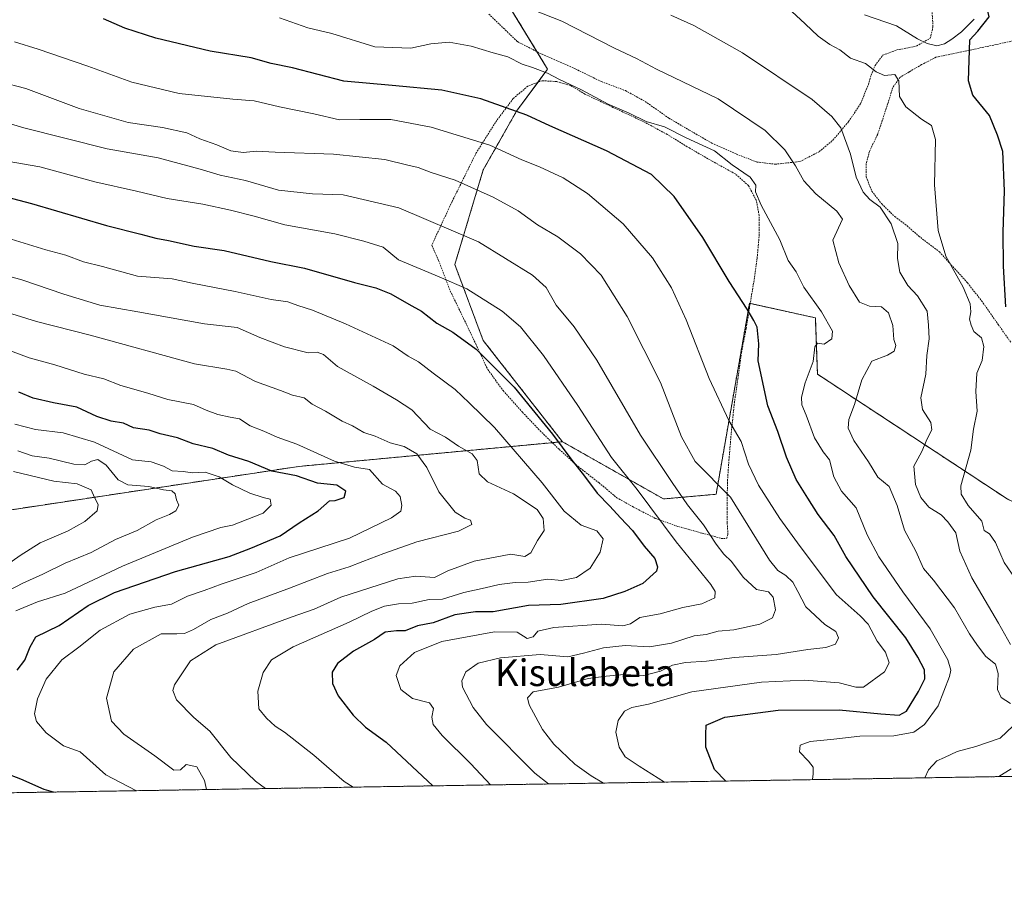
# Model space of a CAD drawing. Units: metres. Extents: x 610413 to 613861, y 4757082 to 4759451.
# Drawn here: x 612373 to 612669, y 4757082 to 4757345 of the extents above; entities that cross this region are included whole.
import ezdxf
from ezdxf.enums import TextEntityAlignment as Align

# ---------------------------------------------------------------- set-up
doc = ezdxf.new("R2010")
doc.units = ezdxf.units.M
doc.header["$MEASUREMENT"] = 0
doc.linetypes.add('TRAZOS', pattern=[0.75, 0.5, -0.25])
for name, color, linetype, lineweight in [('Alambrada', 19, 'TRAZOS', 0), ('Arbolado forestal', 92, 'TRAZOS', 0), ('Arbolado forestal CxS', 92, 'Continuous', 0), ('Comarca CxS', 133, 'Continuous', 0), ('Comunidad Autónoma CxS', 142, 'Continuous', 0), ('Corriente natural lineal', 142, 'Continuous', 13), ('Curva de nivel maestra', 36, 'Continuous', 30), ('Curva de nivel normal', 36, 'Continuous', 0), ('Entidad de ámbito territorial CxS', 92, 'Continuous', 0), ('Municipio CxS', 142, 'Continuous', 0), ('Prado', 92, 'Continuous', 0), ('Prado CxS', 92, 'Continuous', 0), ('Provincia CxS', 1, 'Continuous', 0), ('Texto cartográfico', 19, 'Continuous', 0)]:
    doc.layers.add(name, color=color, linetype=linetype, lineweight=lineweight)
doc.styles.add('Arial', font='txt', dxfattribs={"height": 0.2})

# ---------------------------------------------------------------- blocks, each defined once
blk = doc.blocks.new('*U172')
at = {"layer": 'Curva de nivel normal', "color": 36, "linetype": 'Continuous', "lineweight": 0}
blk.add_polyline3d([(612354, 4757272.67, 610), (612373.67, 4757267.21, 610), (612386.22, 4757262.92, 610), (612397.09, 4757259.62, 610), (612408.48, 4757257.68, 610), (612428.5, 4757254.04, 610), (612438.37, 4757252.9, 610), (612445.1, 4757249.97, 610), (612452.52, 4757247.15, 610), (612459.66, 4757245.29, 610), (612462.33, 4757245.55, 610), (612464.31, 4757244.85, 610), (612468.46, 4757241.18, 610), (612479.18, 4757235.3, 610), (612486.18, 4757231.22, 610), (612490.84, 4757228.16, 610), (612496.29, 4757222.36, 610), (612500.95, 4757219.95, 610), (612504.81, 4757217.27, 610), (612508.92, 4757215.02, 610), (612510.43, 4757212.96, 610), (612511.07, 4757208.93, 610), (612513.51, 4757206.56, 610), (612521.37, 4757202.96, 610), (612528.48, 4757198.27, 610), (612530.29, 4757195.53, 610), (612530.57, 4757191.98, 610), (612528.61, 4757188.93, 610), (612526.58, 4757185.28, 610), (612524.78, 4757184.19, 610), (612520.54, 4757184.85, 610), (612509.53, 4757182.74, 610), (612501.62, 4757179.82, 610), (612497.65, 4757177.88, 610), (612491.97, 4757178.19, 610), (612486.62, 4757177.44, 610), (612469.51, 4757171.97, 610), (612461.51, 4757168.29, 610), (612454.84, 4757166.05, 610), (612431.94, 4757157.65, 610), (612424.34, 4757152.84, 610), (612419.53, 4757145.56, 610), (612419.04, 4757143.85, 610), (612420.1, 4757141.05, 610), (612425.32, 4757135.76, 610), (612430.16, 4757131.7, 610), (612436.4, 4757123.77, 610), (612443.81, 4757116.63, 610), (612446.81, 4757114.43, 610)], dxfattribs=at)
blk = doc.blocks.new('*U183')
at = {"layer": 'Curva de nivel normal', "color": 36, "linetype": 'Continuous', "lineweight": 0}
blk.add_polyline3d([(612360.17, 4757169.04, 635), (612373.91, 4757176.1, 635), (612379.89, 4757178.86, 635), (612386.61, 4757182.1, 635), (612394.41, 4757185.34, 635), (612401.78, 4757189.25, 635), (612408.33, 4757192, 635), (612414.01, 4757195.21, 635), (612418.04, 4757196.74, 635), (612419.93, 4757197.88, 635), (612420.78, 4757199.6, 635), (612420.09, 4757201.17, 635), (612419.73, 4757202.93, 635), (612418.66, 4757203.9, 635), (612416.24, 4757204.22, 635), (612411.82, 4757205.15, 635), (612405.51, 4757205.64, 635), (612402.56, 4757207.2, 635), (612398.95, 4757211.55, 635), (612396.51, 4757213.26, 635), (612394.51, 4757212.82, 635), (612392.51, 4757211.68, 635), (612389.25, 4757211.93, 635), (612381.82, 4757213.72, 635), (612376.73, 4757214.4, 635), (612372.41, 4757215.86, 635)], dxfattribs=at)
blk = doc.blocks.new('*U185')
at = {"layer": 'Curva de nivel normal', "color": 36, "linetype": 'Continuous', "lineweight": 0}
blk.add_polyline3d([(612370.42, 4757279.47, 605), (612380.83, 4757276.25, 605), (612386.82, 4757274.67, 605), (612392.2, 4757272.66, 605), (612397.91, 4757271.21, 605), (612408.42, 4757268.3, 605), (612418.81, 4757267.57, 605), (612424.84, 4757266.27, 605), (612437.7, 4757263.7, 605), (612448.52, 4757261.38, 605), (612453.52, 4757260.65, 605), (612456.56, 4757259.5, 605), (612460.99, 4757258.13, 605), (612470.88, 4757254.08, 605), (612485.17, 4757247.42, 605), (612489.69, 4757244.33, 605), (612492.8, 4757242.66, 605), (612497.21, 4757239.21, 605), (612503.8, 4757234.3, 605), (612507.99, 4757230.35, 605), (612515.69, 4757222.86, 605), (612529.97, 4757206.31, 605), (612536.55, 4757197.74, 605), (612541.71, 4757193.58, 605), (612546.36, 4757191.84, 605), (612548.33, 4757189.44, 605), (612547.39, 4757185.46, 605), (612544.38, 4757180.69, 605), (612540.32, 4757177.86, 605), (612535.76, 4757176.95, 605), (612531.71, 4757177.29, 605), (612525.74, 4757176.42, 605), (612521.9, 4757176.31, 605), (612517.02, 4757175.69, 605), (612512.83, 4757174.69, 605), (612506.48, 4757173.33, 605), (612500.07, 4757171.3, 605), (612495.98, 4757171.28, 605), (612490.93, 4757170.09, 605), (612486.85, 4757169.97, 605), (612482.61, 4757169.21, 605), (612478.74, 4757167.72, 605), (612472, 4757164.4, 605), (612455.14, 4757156.97, 605), (612448.62, 4757153.1, 605), (612446.1, 4757149.31, 605), (612444.5, 4757143.71, 605), (612444.86, 4757138.38, 605), (612447.15, 4757135.56, 605), (612449.72, 4757133.14, 605), (612452.58, 4757131.37, 605), (612461.32, 4757124.52, 605), (612470.51, 4757116.54, 605), (612473.22, 4757114.86, 605)], dxfattribs=at)
blk = doc.blocks.new('*U187')
at = {"layer": 'Curva de nivel normal', "color": 36, "linetype": 'Continuous', "lineweight": 0}
blk.add_polyline3d([(612366.38, 4757247.31, 620), (612375.79, 4757243.8, 620), (612383.57, 4757241.69, 620), (612392.4, 4757238.94, 620), (612398.27, 4757237.47, 620), (612403.4, 4757235.51, 620), (612411.48, 4757233.23, 620), (612417.51, 4757231.31, 620), (612425.23, 4757229.78, 620), (612429.06, 4757228.12, 620), (612432.56, 4757226.78, 620), (612436.23, 4757226.03, 620), (612438.98, 4757225.53, 620), (612442.19, 4757223.43, 620), (612446.38, 4757221.79, 620), (612450.35, 4757219.96, 620), (612456.28, 4757217.86, 620), (612467.59, 4757212.74, 620), (612473.59, 4757210.98, 620), (612478.05, 4757210.25, 620), (612481.99, 4757205.87, 620), (612485.87, 4757203.79, 620), (612487.33, 4757202.21, 620), (612487.84, 4757199.51, 620), (612487.53, 4757197.8, 620), (612484.7, 4757195.81, 620), (612472.06, 4757189.61, 620), (612453.98, 4757183.71, 620), (612444.01, 4757179.35, 620), (612433.86, 4757175.98, 620), (612428.41, 4757173.94, 620), (612423.45, 4757172.24, 620), (612418.59, 4757169.82, 620), (612413.56, 4757168.97, 620), (612406.11, 4757166.82, 620), (612397.18, 4757162, 620), (612390.71, 4757156.89, 620), (612385.64, 4757153.07, 620), (612380.96, 4757147.27, 620), (612378.3, 4757141.42, 620), (612377.39, 4757136.92, 620), (612378.03, 4757134.56, 620), (612380.94, 4757131.21, 620), (612386.15, 4757127.23, 620), (612391.2, 4757125.48, 620), (612398.9, 4757118.58, 620), (612407.83, 4757113.84, 620), (612407.9352, 4757113.7944, 620)], dxfattribs=at)
blk = doc.blocks.new('*U188')
at = {"layer": 'Curva de nivel normal', "color": 36, "linetype": 'Continuous', "lineweight": 0}
blk.add_polyline3d([(612566.75, 4757116.39, 580), (612559.08, 4757121.13, 580), (612554.95, 4757124, 580), (612553.14, 4757126.85, 580), (612552.09, 4757131.36, 580), (612552.76, 4757134.91, 580), (612554.71, 4757137.66, 580), (612556.89, 4757138.8, 580), (612561.87, 4757139.76, 580), (612574.94, 4757143.54, 580), (612595.87, 4757146.4, 580), (612608.84, 4757147, 580), (612619.18, 4757146.22, 580), (612624.18, 4757144.87, 580), (612626.51, 4757144.85, 580), (612632.82, 4757149.55, 580), (612634.28, 4757152.2, 580), (612633.08, 4757155.46, 580), (612630.66, 4757158.74, 580), (612627.9, 4757163.8, 580), (612625.56, 4757166.33, 580), (612618.34, 4757172.72, 580), (612606.65, 4757188.3, 580), (612601.34, 4757195.54, 580), (612595, 4757205.53, 580), (612591.99, 4757211.86, 580), (612589.8, 4757218.65, 580), (612586.1, 4757224.96, 580), (612580.17, 4757237.66, 580), (612573.26, 4757255.21, 580), (612568.85, 4757264.86, 580), (612563.15, 4757273.9, 580), (612554.31, 4757284.06, 580), (612543.6, 4757293.15, 580), (612536.29, 4757297.91, 580), (612529.19, 4757301.22, 580), (612523.84, 4757303.27, 580), (612514.21, 4757307.65, 580), (612496.64, 4757313.12, 580), (612484.51, 4757315.44, 580), (612475.22, 4757315.44, 580), (612469.09, 4757315.29, 580), (612461.34, 4757317.12, 580), (612451.09, 4757319.22, 580), (612443.42, 4757321.03, 580), (612437.02, 4757321.52, 580), (612420.87, 4757323.18, 580), (612406.7, 4757326.58, 580), (612393.42, 4757331.44, 580), (612378.5, 4757336.49, 580), (612371.42, 4757338.76, 580)], dxfattribs=at)
blk = doc.blocks.new('*U189')
at = {"layer": 'Curva de nivel normal', "color": 36, "linetype": 'Continuous', "lineweight": 0}
blk.add_polyline3d([(612514.4, 4757115.54, 595), (612508.53, 4757121.89, 595), (612499.97, 4757130.43, 595), (612497.22, 4757133.71, 595), (612496.82, 4757135.88, 595), (612497.3, 4757138.48, 595), (612496.08, 4757140.21, 595), (612491.04, 4757141.54, 595), (612487.46, 4757144.2, 595), (612486.15, 4757148.44, 595), (612487.23, 4757151.35, 595), (612491.63, 4757155.34, 595), (612499.8, 4757158.58, 595), (612515.64, 4757161.51, 595), (612522.46, 4757161.41, 595), (612525.47, 4757159.54, 595), (612527.23, 4757159.97, 595), (612528.64, 4757161.76, 595), (612533.51, 4757162.84, 595), (612547.84, 4757163.86, 595), (612554.18, 4757163.29, 595), (612556.51, 4757163.88, 595), (612559.33, 4757165.82, 595), (612565.45, 4757166.96, 595), (612572.26, 4757168.78, 595), (612577.9, 4757169.94, 595), (612581.81, 4757171.71, 595), (612582, 4757173.64, 595), (612580.62, 4757175.71, 595), (612570.23, 4757188.51, 595), (612558.54, 4757204.24, 595), (612550.78, 4757213.88, 595), (612540.72, 4757229.54, 595), (612530.36, 4757244.48, 595), (612523.46, 4757253.13, 595), (612517.97, 4757257.84, 595), (612507.34, 4757264.54, 595), (612499.07, 4757268.19, 595), (612486.85, 4757273.3, 595), (612482.2, 4757277.06, 595), (612476.4, 4757278.88, 595), (612467.72, 4757281.07, 595), (612452.6, 4757283.8, 595), (612443.42, 4757286.37, 595), (612436.36, 4757288.22, 595), (612428, 4757289.94, 595), (612417.25, 4757291.71, 595), (612408.04, 4757293.89, 595), (612395.52, 4757296.72, 595), (612379.02, 4757301.22, 595), (612369.2, 4757302.94, 595)], dxfattribs=at)
blk = doc.blocks.new('*U197')
at = {"layer": 'Curva de nivel normal', "color": 36, "linetype": 'Continuous', "lineweight": 0}
blk.add_polyline3d([(612369.01, 4757181.58, 640), (612373.14, 4757184.45, 640), (612379.18, 4757188.23, 640), (612387.51, 4757191.89, 640), (612392.6, 4757194.66, 640), (612396.26, 4757197.86, 640), (612396.56, 4757199.8, 640), (612395.45, 4757201.82, 640), (612394.46, 4757204.21, 640), (612390.26, 4757205.94, 640), (612383.25, 4757206.8, 640), (612371.12, 4757209.7, 640)], dxfattribs=at)
blk = doc.blocks.new('*U219')
at = {"layer": 'Curva de nivel normal', "color": 36, "linetype": 'Continuous', "lineweight": 0}
blk.add_polyline3d([(612548.41, 4757116.09, 585), (612544.7, 4757118.29, 585), (612539.78, 4757121.78, 585), (612533.44, 4757127.8, 585), (612530.07, 4757132.22, 585), (612526.02, 4757139.61, 585), (612525.52, 4757141.71, 585), (612527.27, 4757143.47, 585), (612534.85, 4757144.88, 585), (612543.82, 4757147.47, 585), (612549.15, 4757148.24, 585), (612554.59, 4757148.71, 585), (612560.5, 4757148.36, 585), (612565.56, 4757149.73, 585), (612569.14, 4757151.48, 585), (612573.08, 4757152.27, 585), (612579.39, 4757152.74, 585), (612587.76, 4757153.79, 585), (612600.31, 4757154.69, 585), (612609.8, 4757156.21, 585), (612615.2, 4757156.86, 585), (612618.14, 4757157.86, 585), (612619.02, 4757159.72, 585), (612618.2, 4757161.6, 585), (612614.88, 4757163.75, 585), (612609.19, 4757169.05, 585), (612606.82, 4757173.68, 585), (612605.28, 4757176.48, 585), (612603.21, 4757178.41, 585), (612600.82, 4757179.92, 585), (612598.32, 4757183.08, 585), (612586.51, 4757201.98, 585), (612575.97, 4757212.67, 585), (612571.84, 4757220.07, 585), (612565.52, 4757236.39, 585), (612555.51, 4757256.24, 585), (612547.67, 4757268.64, 585), (612541.5, 4757275.07, 585), (612534.72, 4757280.21, 585), (612528.58, 4757283.72, 585), (612522.79, 4757287.93, 585), (612515.21, 4757292.12, 585), (612503.78, 4757297.14, 585), (612496.62, 4757299.46, 585), (612492.74, 4757301.01, 585), (612489.63, 4757301.72, 585), (612482.72, 4757303.39, 585), (612467.23, 4757305.01, 585), (612449.77, 4757305.56, 585), (612444.09, 4757305.9, 585), (612440.18, 4757305.45, 585), (612436.42, 4757305.98, 585), (612432.18, 4757307.78, 585), (612427.13, 4757309.56, 585), (612423.24, 4757311.41, 585), (612415.85, 4757313.05, 585), (612405.6, 4757314.47, 585), (612390.88, 4757318.68, 585), (612374.83, 4757324.74, 585), (612359.27, 4757328.73, 585)], dxfattribs=at)
blk = doc.blocks.new('*U233')
at = {"layer": 'Curva de nivel normal', "color": 36, "linetype": 'Continuous', "lineweight": 0}
blk.add_polyline3d([(612429.15, 4757114.14, 615), (612428.49, 4757116.91, 615), (612426.25, 4757121.01, 615), (612422.98, 4757121.66, 615), (612421.32, 4757120.02, 615), (612419.31, 4757120, 615), (612413.56, 4757124.29, 615), (612404.23, 4757130.76, 615), (612400.55, 4757134.68, 615), (612399.08, 4757141.56, 615), (612401.26, 4757149.48, 615), (612407.21, 4757156.34, 615), (612415.51, 4757160.92, 615), (612420.18, 4757160.88, 615), (612422.52, 4757161.02, 615), (612425.23, 4757162.26, 615), (612430.37, 4757165.25, 615), (612435.44, 4757167.09, 615), (612441.59, 4757170.04, 615), (612454.06, 4757174.65, 615), (612465.48, 4757179.04, 615), (612471.98, 4757181, 615), (612476.09, 4757182.69, 615), (612482.4, 4757185.04, 615), (612492.34, 4757188.51, 615), (612504.83, 4757191.79, 615), (612508.79, 4757193.71, 615), (612508.43, 4757195.08, 615), (612506.73, 4757195.63, 615), (612503.84, 4757197.42, 615), (612498.95, 4757203.53, 615), (612495.27, 4757210.89, 615), (612492.28, 4757215.03, 615), (612488.51, 4757217.14, 615), (612484.34, 4757218.27, 615), (612479.84, 4757220.28, 615), (612476.37, 4757221.42, 615), (612472.95, 4757223.43, 615), (612469.87, 4757224.76, 615), (612464.84, 4757227.78, 615), (612460.91, 4757229.86, 615), (612458.44, 4757231.76, 615), (612454.91, 4757232.57, 615), (612451.3, 4757233.96, 615), (612443.81, 4757236.68, 615), (612437.95, 4757239.82, 615), (612435.22, 4757240.42, 615), (612425.46, 4757242, 615), (612394.18, 4757250.6, 615), (612378.01, 4757254.78, 615), (612352.82, 4757262.59, 615)], dxfattribs=at)
blk = doc.blocks.new('*U237')
at = {"layer": 'Curva de nivel maestra', "color": 36, "linetype": 'Continuous', "lineweight": 30}
blk.add_polyline3d([(612363.52, 4757293.62, 600), (612376.58, 4757290.2, 600), (612399.02, 4757283.53, 600), (612409.4, 4757280.93, 600), (612413.89, 4757279.72, 600), (612417.68, 4757279.07, 600), (612425.36, 4757277.36, 600), (612434.39, 4757276.01, 600), (612448.45, 4757272.8, 600), (612458.58, 4757270.74, 600), (612473.55, 4757266.48, 600), (612480.02, 4757264.89, 600), (612484.54, 4757263.02, 600), (612489.92, 4757259.9, 600), (612493.71, 4757257.86, 600), (612498.35, 4757254.22, 600), (612503.12, 4757251.55, 600), (612510.14, 4757246.42, 600), (612521.56, 4757234.98, 600), (612533.11, 4757220.89, 600), (612538.91, 4757213.04, 600), (612542.38, 4757208.72, 600), (612546.45, 4757203.15, 600), (612550.32, 4757199.26, 600), (612553.5, 4757195.75, 600), (612557.08, 4757192, 600), (612560.58, 4757187.28, 600), (612563.82, 4757183.58, 600), (612564.65, 4757181.04, 600), (612564.31, 4757179.71, 600), (612560.2, 4757176.04, 600), (612554.76, 4757173.68, 600), (612548.3, 4757171.51, 600), (612535.54, 4757169.74, 600), (612525.91, 4757169.44, 600), (612515.29, 4757167.5, 600), (612509.9, 4757167.48, 600), (612503.74, 4757166.59, 600), (612497.19, 4757164.27, 600), (612492.54, 4757163.34, 600), (612488.84, 4757161.81, 600), (612486.18, 4757161.8, 600), (612482.84, 4757161.38, 600), (612479.56, 4757159.22, 600), (612473.26, 4757155.67, 600), (612468.48, 4757152.04, 600), (612466.9, 4757149.38, 600), (612466.94, 4757145.95, 600), (612468.71, 4757142.34, 600), (612473.18, 4757136.51, 600), (612476.92, 4757132.93, 600), (612483.11, 4757128.39, 600), (612497.16, 4757115.25, 600)], dxfattribs=at)
blk = doc.blocks.new('*U243')
at = {"layer": 'Curva de nivel maestra', "color": 36, "linetype": 'Continuous', "lineweight": 30}
for points in [[(612383.14, 4757113.39, 625), (612380.36, 4757114.18, 625), (612373.31, 4757117.31, 625), (612368.62, 4757119.11, 625)], [(612372.26, 4757150.05, 625), (612374.51, 4757153.02, 625), (612376.18, 4757157, 625), (612377.84, 4757160.02, 625), (612384.84, 4757163.47, 625), (612393.51, 4757169.38, 625), (612401.51, 4757173.31, 625), (612419.84, 4757179.64, 625), (612435.92, 4757184.16, 625), (612442.47, 4757186.6, 625), (612451.25, 4757190.34, 625), (612456.95, 4757194.22, 625), (612462.62, 4757197.82, 625), (612466.09, 4757200.87, 625), (612467.79, 4757200.92, 625), (612470.43, 4757201.84, 625), (612470.94, 4757203.78, 625), (612468.24, 4757205.62, 625), (612462.49, 4757206.22, 625), (612456.16, 4757208.38, 625), (612448.74, 4757209.81, 625), (612441.88, 4757212.67, 625), (612435.77, 4757214.63, 625), (612431.02, 4757216.55, 625), (612425.1, 4757217.97, 625), (612420.42, 4757219.82, 625), (612415.24, 4757221, 625), (612411.84, 4757222.12, 625), (612407.18, 4757222.8, 625), (612404.18, 4757224.2, 625), (612400.51, 4757224.82, 625), (612396.14, 4757226.16, 625), (612390.14, 4757229.01, 625), (612383.11, 4757230.29, 625), (612377, 4757231.7, 625), (612372.68, 4757233.51, 625)]]:
    blk.add_polyline3d(points, dxfattribs=at)

msp = doc.modelspace()

# ---------------------------------------------------------------- linework, layer by layer
at = {"layer": 'Alambrada', "color": 19, "linetype": 'TRAZOS', "lineweight": 0}
for points in [[(612513.94, 4757347.06, 579.18), (612518.35, 4757342.85, 571.63), (612522.52, 4757338.8, 580.47), (612529.92, 4757335.01, 572.3), (612539.92, 4757330.61, 572.37), (612547.76, 4757326.8, 568.57), (612554.96, 4757324.1, 567.92), (612560.9, 4757320.83, 578.62), (612568.07, 4757315.81, 577.81), (612574.17, 4757312.21, 569.07), (612580.94, 4757308.32, 574.89), (612588.32, 4757305.01, 569.13), (612594.44, 4757302.64, 567.58), (612599.98, 4757301.98, 568.43), (612607.42, 4757302.77, 564.74), (612613.21, 4757305.75, 562.65), (612617.33, 4757309.19, 560.93), (612622.03, 4757314.76, 561.76), (612625.64, 4757320.16, 569.71), (612627.98, 4757325.92, 557.67), (612628.82, 4757328.72, 558.92), (612629.99, 4757331.6, 557.94), (612632.35, 4757334.74, 554.89), (612636.51, 4757336.29, 554.06), (612642.46, 4757337.47, 551.78), (612646.6, 4757339.84, 551.46), (612647.39, 4757343.29, 551.38), (612647.05, 4757349.09, 551.6)], [(612693.51, 4757343.69, 547.84), (612648.3, 4757334.09, 553.15), (612643.98, 4757331.89, 554.35), (612640.28, 4757329.73, 555.42), (612637.48, 4757328.07, 556.82), (612635.32, 4757325.01, 566.11), (612633.83, 4757320.21, 574.18), (612632.16, 4757315.09, 575.83), (612630.78, 4757310.96, 575.94), (612628.28, 4757305.83, 571.97), (612627.33, 4757302.09, 570.02), (612627.33, 4757298.15, 562.34), (612629.04, 4757293.84, 560.85), (612631.99, 4757290.05, 560.82), (612635.89, 4757286.25, 562.31), (612639.59, 4757283.5, 563.24), (612643.1, 4757280.41, 562.16), (612649.34, 4757275.65, 557.77), (612657.78, 4757266.35, 559.58), (612662.51, 4757260.26, 558.21), (612667, 4757253.81, 556.05), (612670.84, 4757248.42, 552.84)], [(612583.73, 4757189.58, 604.08), (612585.42, 4757189.61, 601.98), (612585.78, 4757190.72, 601.05), (612585.57, 4757194.3, 594.17), (612585.57, 4757198.49, 590.08), (612585.62, 4757206.14, 591.38), (612586.08, 4757213.07, 589.6), (612586.78, 4757221.21, 585.01), (612587.71, 4757230.29, 578.98), (612588.78, 4757237.44, 582.53), (612589.87, 4757245.47, 576.58), (612591.27, 4757252.65, 582.12), (612592.3, 4757259.09, 582.49), (612593.55, 4757266.59, 580.21), (612594.56, 4757273.76, 576.84), (612595.15, 4757280.43, 573.2), (612595.15, 4757286.61, 577.35), (612594.35, 4757291.06, 576.95), (612591.94, 4757295.6, 573.89), (612588.03, 4757299.05, 572.93), (612581.07, 4757302.88, 575.77), (612574.19, 4757306.85, 578.01), (612567.53, 4757310.92, 583.63), (612560.35, 4757314.81, 583.05), (612551.21, 4757319.05, 577.07), (612542.8, 4757323.05, 576.05), (612538.43, 4757325.66, 574.42), (612534.28, 4757326.8, 576.25), (612529.98, 4757327.06, 579.52), (612525.66, 4757325.41, 578.35), (612521.26, 4757321.71, 590.76), (612515.92, 4757314.52, 594.93), (612510.15, 4757305.38, 602.11), (612502.89, 4757290.74, 603.81), (612496.78, 4757277.62, 602.71), (612498.85, 4757273.1, 608.78), (612502.35, 4757263.9, 610.77), (612506.35, 4757255.68, 600.77), (612510.01, 4757248, 608.78), (612513.62, 4757240.29, 613.65), (612518.24, 4757233.98, 615.96), (612524.05, 4757227.47, 614.56), (612529.33, 4757221.93, 614.31), (612535.12, 4757216.29, 618.71), (612540.78, 4757211.15, 615.83), (612547.05, 4757206.29, 614.38), (612552.4, 4757201.8, 613.08), (612557.55, 4757198.91, 610.1), (612563.96, 4757195.6, 609.47), (612570.25, 4757193.34, 607.56), (612578.05, 4757191.14, 605.12), (612583.73, 4757189.58, 604.08)]]:
    msp.add_polyline3d(points, dxfattribs=at)
at = {"layer": 'Arbolado forestal', "color": 92, "linetype": 'TRAZOS', "lineweight": 0}
for points in [[(612315.17, 4757356.94, 583.92), (612373.01, 4757358.6, 577.75), (612447.47, 4757354.5, 569.47), (612491.36, 4757356.99, 564.97), (612506.51, 4757364.19, 563.37), (612507.4, 4757364.62, 563.15), (612509.63, 4757365.67, 562.62), (612510.06, 4757365.88, 562.51), (612511.35, 4757363.76, 562.27), (612515.58, 4757356.82, 563.23), (612516.82, 4757354.79, 563.51), (612528.4, 4757335.79, 567.81), (612531.59, 4757330.55, 569.31), (612528.64, 4757326.55, 571.52), (612522.29, 4757317.96, 575.02), (612512.26, 4757300.27, 582.77), (612503.72, 4757271.82, 593.11), (612512.26, 4757249.05, 598.68), (612536.05, 4757218.63, 599.57)], [(612536.05, 4757218.63, 599.57), (612566.45, 4757201.42, 592.1), (612582.23, 4757202.85, 585.4), (612589.16, 4757242.46, 576.79), (612592.27, 4757260.21, 574.54), (612592.48, 4757260.16, 574.48), (612612.06, 4757255.82, 570.52), (612612.68, 4757238.92, 569.21), (612669.73, 4757201.42, 552.51), (612695.55, 4757188.52, 547.74), (612705.59, 4757138.33, 547.97), (612719.67, 4757127.15, 546.65), (612720.93, 4757126.15, 546.6), (612722.19, 4757125.15, 546.59), (612727.02, 4757121.32, 546.67), (612725.6, 4757118.99, 546.92)], [(612536.05, 4757218.63, 599.57), (612533.01, 4757218.35, 600.49), (612456.81, 4757211.2, 623.79), (612360.61, 4757196.7, 647.35), (612277.41, 4757186.66, 664.83), (612212.86, 4757179.49, 675.24), (612191.02, 4757166.42, 679.81), (612186.43, 4757160.68, 680.92), (612195.62, 4757149.18, 672.34), (612209.42, 4757141.13, 665.55), (612266.9, 4757145.73, 649.74), (612296.06, 4757136.9, 639.94), (612347.7, 4757128.3, 626.93), (612358.42, 4757112.99, 630.09)], [(612725.6, 4757118.99, 546.92), (612721.23, 4757118.92, 547.19), (612719.81, 4757118.9, 547.5), (612718.41, 4757118.87, 547.82), (612358.42, 4757112.99, 630.09)]]:
    msp.add_polyline3d(points, dxfattribs=at)
at = {"layer": 'Arbolado forestal CxS', "color": 92, "linetype": 'Continuous', "lineweight": 0}
for points in [[(612315.17, 4757356.94, 583.92), (612373.02, 4757358.6, 577.75), (612447.47, 4757354.5, 569.47), (612491.36, 4757356.99, 564.97), (612506.51, 4757364.19, 563.37), (612507.4, 4757364.62, 563.15), (612510.06, 4757365.88, 562.51), (612531.59, 4757330.55, 569.31), (612522.29, 4757317.96, 575.02), (612512.26, 4757300.27, 582.77), (612503.72, 4757271.82, 593.11), (612512.26, 4757249.05, 598.68), (612536.05, 4757218.63, 599.57), (612456.81, 4757211.2, 623.79), (612360.61, 4757196.7, 647.35)], [(612360.61, 4757196.7, 647.35), (612456.81, 4757211.2, 623.79), (612536.05, 4757218.63, 599.57), (612566.45, 4757201.42, 592.1), (612582.23, 4757202.85, 585.4), (612589.16, 4757242.46, 576.79), (612592.27, 4757260.21, 574.54), (612612.06, 4757255.82, 570.52), (612612.68, 4757238.92, 569.21), (612669.73, 4757201.42, 552.51), (612695.55, 4757188.52, 547.74), (612705.59, 4757138.33, 547.97), (612727.02, 4757121.32, 546.67), (612725.6, 4757118.99, 546.92), (612725.6, 4757118.99, 546.92), (612358.42, 4757112.98, 630.09)]]:
    msp.add_polyline3d(points, dxfattribs=at)
at = {"layer": 'Comarca CxS', "color": 133, "linetype": 'Continuous', "lineweight": 0}
msp.add_polyline3d([(613848.9, 4757137.36, 578.94), (610450.36, 4757081.78, 617.6), (610413.07, 4759395.23, 615.63), (613810.47, 4759450.82, 661.56), (613848.9, 4757137.36, 578.94)], close=True, dxfattribs=at)
msp.add_polyline3d([(613848.9, 4757137.36, 578.94), (610450.36, 4757081.78, 617.6), (610413.07, 4759395.23, 615.63), (613810.47, 4759450.82, 661.56), (613848.9, 4757137.36, 578.94)], close=True, dxfattribs=at)
at = {"layer": 'Comunidad Autónoma CxS', "color": 142, "linetype": 'Continuous', "lineweight": 0}
msp.add_polyline3d([(613848.9, 4757137.36, 578.94), (610450.36, 4757081.78, 617.6), (610413.07, 4759395.23, 615.63), (611778.68, 4759417.57, 582.71), (612194.35, 4759424.38, 583.47), (613810.47, 4759450.82, 661.56), (613848.9, 4757137.36, 578.94)], close=True, dxfattribs=at)
msp.add_polyline3d([(613848.9, 4757137.36, 578.94), (610450.36, 4757081.78, 617.6), (610413.07, 4759395.23, 615.63), (611778.68, 4759417.57, 582.71), (612194.35, 4759424.38, 583.47), (613810.47, 4759450.82, 661.56), (613848.9, 4757137.36, 578.94)], close=True, dxfattribs=at)
at = {"layer": 'Corriente natural lineal', "color": 142, "linetype": 'Continuous', "lineweight": 13}
msp.add_polyline3d([(612626.81, 4757346.81, 552.89), (612636.39, 4757343.54, 552.13), (612642.72, 4757339.64, 551.57), (612645.64, 4757338.26, 551.47), (612648.56, 4757337.56, 551.26), (612650.85, 4757338.17, 550.73), (612653.07, 4757339.49, 550.43), (612655.93, 4757341.75, 550.28), (612659.73, 4757345.59, 550.13)], dxfattribs=at)
at = {"layer": 'Curva de nivel maestra', "color": 36, "linetype": 'Continuous', "lineweight": 30}
for points in [[(612669.33, 4757259.12, 550), (612668.56, 4757271.34, 550), (612668.47, 4757281.56, 550), (612668.9, 4757294.01, 550), (612668.34, 4757305.75, 550), (612666.8, 4757310.66, 550), (612664.38, 4757316.58, 550), (612659.41, 4757322.72, 550), (612658.04, 4757327.01, 550), (612658.43, 4757339.31, 550), (612660.9, 4757341.94, 550), (612664.26, 4757346.27, 550), (612663.52, 4757349.58, 550), (612661.84, 4757352.09, 550), (612658.46, 4757354.54, 550), (612657.7, 4757355.9, 550), (612659.01, 4757357.55, 550), (612662.01, 4757358.74, 550), (612663.5, 4757360.55, 550), (612664.65, 4757365.38, 550), (612666.76, 4757370.3, 550), (612670.49, 4757376.82, 550)], [(612585.16, 4757116.69, 575), (612581.79, 4757120.14, 575), (612579.12, 4757126.92, 575), (612579.11, 4757130.66, 575), (612579.21, 4757133.53, 575), (612584.83, 4757135.86, 575), (612600.85, 4757138.01, 575), (612619.18, 4757138.09, 575), (612631.72, 4757136.89, 575), (612637.24, 4757136.49, 575), (612639.47, 4757137.71, 575), (612643.04, 4757143.64, 575), (612644.94, 4757147.38, 575), (612644.82, 4757150.07, 575), (612642.8, 4757153.88, 575), (612639.2, 4757159.74, 575), (612629.4, 4757172.02, 575), (612621.24, 4757184.14, 575), (612617.69, 4757190.45, 575), (612612.85, 4757196.75, 575), (612609.84, 4757201.7, 575), (612606.25, 4757207.32, 575), (612603.37, 4757213.96, 575), (612600.8, 4757221.71, 575), (612597.73, 4757229.38, 575), (612594.83, 4757242.87, 575), (612595.1, 4757248.03, 575), (612594.61, 4757253, 575), (612593.54, 4757255.07, 575), (612591.6, 4757258.46, 575), (612586.19, 4757266.78, 575), (612578.22, 4757279.96, 575), (612569.62, 4757292.32, 575), (612562.87, 4757298.88, 575), (612549.33, 4757306.02, 575), (612532.3, 4757313.51, 575), (612525.41, 4757316.72, 575), (612511.56, 4757321.64, 575), (612499.86, 4757324.19, 575), (612484.88, 4757325.64, 575), (612470.34, 4757326.89, 575), (612455, 4757330.89, 575), (612448.54, 4757332.23, 575), (612442.51, 4757333.94, 575), (612430.2, 4757335.93, 575), (612413.93, 4757339.8, 575), (612404.54, 4757342.89, 575), (612398.18, 4757345.62, 575)]]:
    msp.add_polyline3d(points, dxfattribs=at)
at = {"layer": 'Curva de nivel normal', "color": 36, "linetype": 'Continuous', "lineweight": 0}
for points in [[(612670.66, 4757140.02, 565), (612667.92, 4757141.75, 565), (612666.79, 4757144.24, 565), (612667, 4757149.04, 565), (612666.17, 4757151.84, 565), (612663.25, 4757154.08, 565), (612660.78, 4757157.41, 565), (612658.34, 4757160.96, 565), (612653.88, 4757168.72, 565), (612647.51, 4757177.06, 565), (612644.51, 4757180.52, 565), (612642.23, 4757185.77, 565), (612638.85, 4757192.09, 565), (612636.63, 4757199.5, 565), (612634.26, 4757205.13, 565), (612630.79, 4757207.99, 565), (612628.04, 4757212.54, 565), (612623.57, 4757218.96, 565), (612621.9, 4757222.73, 565), (612622.1, 4757225.3, 565), (612623.85, 4757229.8, 565), (612626.06, 4757237.26, 565), (612629.01, 4757242.85, 565), (612633.7, 4757244.62, 565), (612635.7, 4757245.85, 565), (612636.26, 4757247.52, 565), (612635.65, 4757249.3, 565), (612635.38, 4757253.52, 565), (612634.06, 4757257.35, 565), (612631.91, 4757259.18, 565), (612628.31, 4757259.34, 565), (612625.35, 4757260.56, 565), (612622.18, 4757265.54, 565), (612619.12, 4757272.36, 565), (612617.31, 4757279.14, 565), (612620.16, 4757285.51, 565), (612618.49, 4757287.9, 565), (612612.22, 4757293.09, 565), (612608.6, 4757296.99, 565), (612606.13, 4757301.49, 565), (612602.87, 4757306.31, 565), (612596.95, 4757312.09, 565), (612582.89, 4757321.66, 565), (612564.32, 4757330.52, 565), (612558.27, 4757333.72, 565), (612551.66, 4757336.86, 565), (612535.85, 4757344.96, 565), (612527.42, 4757348.28, 565)], [(612672.07, 4757177.56, 555), (612668.78, 4757182.31, 555), (612666.23, 4757188.36, 555), (612664.4, 4757190.96, 555), (612662.79, 4757191.91, 555), (612662.08, 4757194.78, 555), (612657.97, 4757199.49, 555), (612655.87, 4757202.86, 555), (612655.81, 4757205.38, 555), (612658.79, 4757216.13, 555), (612659.54, 4757222.4, 555), (612660.66, 4757227.8, 555), (612660.3, 4757233.71, 555), (612660.62, 4757239.21, 555), (612662.19, 4757243.04, 555), (612662.7, 4757247.23, 555), (612662, 4757249.78, 555), (612659.67, 4757251.73, 555), (612658.86, 4757253.64, 555), (612658.39, 4757255.43, 555), (612658.8, 4757257.64, 555), (612658.61, 4757260.04, 555), (612656.48, 4757265.01, 555), (612651.3, 4757274.35, 555), (612648.98, 4757282.05, 555), (612647.84, 4757295.8, 555), (612648.14, 4757309.38, 555), (612646.96, 4757313.58, 555), (612643.95, 4757315.52, 555), (612639.26, 4757319.17, 555), (612637.31, 4757322.36, 555), (612637.15, 4757326.98, 555), (612635.98, 4757328.89, 555), (612632.84, 4757328.58, 555), (612630.34, 4757329.68, 555), (612627.1, 4757332.23, 555), (612622.61, 4757333.81, 555), (612619.44, 4757336.3, 555), (612616.39, 4757337.92, 555), (612612.87, 4757340.4, 555), (612608.98, 4757344.18, 555), (612605, 4757347.81, 555)], [(612611.16, 4757117.12, 570), (612611.38, 4757118.86, 570), (612611.42, 4757120.86, 570), (612610.01, 4757122.69, 570), (612607.26, 4757125.45, 570), (612607.52, 4757127.52, 570), (612610.51, 4757128.58, 570), (612617.63, 4757129.3, 570), (612625.46, 4757130.21, 570), (612635.6, 4757130.27, 570), (612641.64, 4757131.4, 570), (612644.87, 4757133.64, 570), (612648.96, 4757139.28, 570), (612652.4, 4757148.13, 570), (612652.75, 4757149.96, 570), (612651.83, 4757153.14, 570), (612646.54, 4757162.37, 570), (612638.34, 4757173.54, 570), (612631.08, 4757184.08, 570), (612627.61, 4757190.67, 570), (612624.27, 4757198.78, 570), (612619.95, 4757203.73, 570), (612617.62, 4757208.1, 570), (612616.33, 4757213.19, 570), (612614.4, 4757215.58, 570), (612611.82, 4757219.82, 570), (612609.34, 4757226.6, 570), (612608.03, 4757229.71, 570), (612607.87, 4757232.04, 570), (612609, 4757236.28, 570), (612611.36, 4757242.68, 570), (612611.9, 4757247.1, 570), (612612.71, 4757248.25, 570), (612614.67, 4757247.97, 570), (612617.04, 4757249.53, 570), (612617.16, 4757251.8, 570), (612613.9, 4757257.68, 570), (612608.59, 4757265, 570), (612606.26, 4757269.61, 570), (612603.86, 4757273.06, 570), (612601.35, 4757279.22, 570), (612595.74, 4757289.71, 570), (612594.1, 4757293.71, 570), (612594.14, 4757295.71, 570), (612592.51, 4757298.06, 570), (612587.07, 4757301.84, 570), (612581.74, 4757305.98, 570), (612573.26, 4757309.88, 570), (612566.7, 4757313.25, 570), (612561.22, 4757314.76, 570), (612556.1, 4757317.3, 570), (612549.85, 4757320.05, 570), (612541.82, 4757324.35, 570), (612535.22, 4757327.42, 570), (612531.56, 4757329.36, 570), (612527.08, 4757331.06, 570), (612523.91, 4757332.05, 570), (612519.67, 4757334.2, 570), (612515.23, 4757335.41, 570), (612508.6, 4757337.4, 570), (612502, 4757338.61, 570), (612496.54, 4757338.14, 570), (612490.46, 4757336.84, 570), (612479.73, 4757337.26, 570), (612466.77, 4757341.19, 570), (612459.58, 4757342.96, 570), (612451.08, 4757345.98, 570)], [(612670.68, 4757157.74, 560), (612667.12, 4757164.15, 560), (612659.05, 4757177.74, 560), (612655.43, 4757185.71, 560), (612654.24, 4757191.21, 560), (612651.86, 4757194.51, 560), (612649.88, 4757196.66, 560), (612646.18, 4757199, 560), (612643.75, 4757201.84, 560), (612642.16, 4757205.77, 560), (612641.68, 4757211.31, 560), (612644.06, 4757215.71, 560), (612645.63, 4757219.51, 560), (612647.01, 4757222.23, 560), (612646.76, 4757224.37, 560), (612644.26, 4757228.31, 560), (612643.78, 4757231.77, 560), (612645.26, 4757238.95, 560), (612645.52, 4757244.48, 560), (612646.27, 4757249.49, 560), (612646.02, 4757253.68, 560), (612645.62, 4757257.82, 560), (612642.71, 4757262.44, 560), (612639.85, 4757265.5, 560), (612637.46, 4757269.59, 560), (612636.71, 4757273.66, 560), (612636.84, 4757278.12, 560), (612634.86, 4757284.07, 560), (612631.57, 4757289.08, 560), (612628.45, 4757291.39, 560), (612626.39, 4757293.58, 560), (612624.3, 4757298.05, 560), (612622.59, 4757304.98, 560), (612619.66, 4757312.93, 560), (612617.05, 4757316.31, 560), (612611.14, 4757321.44, 560), (612590.19, 4757335.39, 560), (612575.59, 4757343.6, 560), (612568.61, 4757346.7, 560)], [(612360.55, 4757317.01, 590), (612374.21, 4757312.92, 590), (612399.3, 4757306.56, 590), (612414.6, 4757303.9, 590), (612427.18, 4757300.52, 590), (612433.23, 4757298.65, 590), (612440.8, 4757297.13, 590), (612450.7, 4757294.2, 590), (612461, 4757293.13, 590), (612470.14, 4757292.74, 590), (612486.88, 4757288.84, 590), (612510.8, 4757278.62, 590), (612527.04, 4757268.67, 590), (612531.13, 4757264.91, 590), (612534.2, 4757259.6, 590), (612539.58, 4757253.14, 590), (612546.41, 4757243.1, 590), (612559.48, 4757220.55, 590), (612569.01, 4757206.41, 590), (612573.68, 4757199.63, 590), (612578.46, 4757193.62, 590), (612582.21, 4757187.82, 590), (612584.51, 4757184.85, 590), (612586.82, 4757182.66, 590), (612590.39, 4757177.95, 590), (612594.33, 4757174.22, 590), (612597.97, 4757173.5, 590), (612599.41, 4757171.94, 590), (612600.1, 4757168.12, 590), (612599.21, 4757165.72, 590), (612595.36, 4757163.8, 590), (612587.56, 4757162.12, 590), (612582.82, 4757161.69, 590), (612579.26, 4757160.68, 590), (612575.6, 4757160.35, 590), (612568.84, 4757158.1, 590), (612562.2, 4757157, 590), (612554.92, 4757157.46, 590), (612548.42, 4757156.71, 590), (612542.4, 4757155.08, 590), (612537.73, 4757154.02, 590), (612529.41, 4757154.7, 590), (612517.46, 4757153.74, 590), (612510.76, 4757152.11, 590), (612506.99, 4757149.48, 590), (612505.88, 4757146.79, 590), (612506.06, 4757144.88, 590), (612509.19, 4757138.81, 590), (612513.25, 4757133.7, 590), (612527.81, 4757119.04, 590), (612531.88, 4757115.82, 590)], [(612371.84, 4757167.84, 630), (612378.3, 4757170.5, 630), (612386.68, 4757173.14, 630), (612403.84, 4757181.29, 630), (612424.9, 4757190, 630), (612433.37, 4757192.82, 630), (612436.96, 4757193.6, 630), (612446.16, 4757197.15, 630), (612448.58, 4757199.57, 630), (612448.28, 4757201.37, 630), (612446.18, 4757201.86, 630), (612442.18, 4757203.12, 630), (612436.96, 4757205.68, 630), (612432.92, 4757208.12, 630), (612428.74, 4757209.48, 630), (612424.88, 4757209.29, 630), (612422.15, 4757209.67, 630), (612418.75, 4757209.91, 630), (612416.15, 4757211.3, 630), (612412.51, 4757212.54, 630), (612406.83, 4757213.22, 630), (612395.47, 4757218.52, 630), (612386.09, 4757221.25, 630), (612377.72, 4757222.29, 630), (612371.57, 4757223.86, 630)], [(612644.99, 4757117.67, 565), (612646.07, 4757120.04, 565), (612648.51, 4757122.73, 565), (612650.84, 4757123.75, 565), (612654.7, 4757125.59, 565), (612660.27, 4757127.07, 565), (612667.6, 4757129.57, 565), (612671.47, 4757133.29, 565)], [(612667.18, 4757118.03, 560), (612670.85, 4757120.34, 560)]]:
    msp.add_polyline3d(points, dxfattribs=at)
at = {"layer": 'Entidad de ámbito territorial CxS', "color": 92, "linetype": 'Continuous', "lineweight": 0}
msp.add_polyline3d([(613817.29, 4759040.02, 744.86), (613848.9, 4757137.36, 578.94), (611111.21, 4757092.59, 681.94)], dxfattribs=at)
msp.add_polyline3d([(613817.29, 4759040.02, 744.86), (613848.9, 4757137.36, 578.94), (611111.21, 4757092.59, 681.94)], dxfattribs=at)
at = {"layer": 'Municipio CxS', "color": 142, "linetype": 'Continuous', "lineweight": 0}
for points in [[(610413.07, 4759395.23, 615.63), (611750.6, 4759417.12, 581.89), (611777.4, 4759408.05, 582.63), (611780.88, 4759406.88, 582.39), (611827.85, 4759273.27, 579.12), (611837.36, 4759277.19, 579.3), (611841.3, 4759278.82, 578.51), (611930.01, 4759315.39, 575.96), (611937.94, 4759318.66, 575.56), (611967.18, 4759330.72, 580.92), (611970.22, 4759331.97, 581.83), (612087.1, 4759380.16, 582.98), (612194.35, 4759424.38, 583.47), (613810.47, 4759450.82, 661.56), (613848.9, 4757137.36, 578.94), (611111.21, 4757092.59, 681.94)], [(610413.07, 4759395.23, 615.63), (611750.6, 4759417.12, 581.89), (611777.4, 4759408.05, 582.62), (611780.88, 4759406.88, 582.39), (611827.85, 4759273.27, 579.12), (611837.36, 4759277.19, 579.3), (611841.3, 4759278.82, 578.51), (611930.01, 4759315.39, 575.96), (611937.94, 4759318.66, 575.56), (611967.18, 4759330.72, 580.92), (611970.22, 4759331.97, 581.83), (612087.1, 4759380.16, 582.98), (612194.35, 4759424.38, 583.47), (613810.47, 4759450.82, 661.56), (613848.9, 4757137.36, 578.94), (611111.21, 4757092.59, 681.94)]]:
    msp.add_polyline3d(points, dxfattribs=at)
at = {"layer": 'Prado', "color": 92, "linetype": 'Continuous', "lineweight": 0}
for points in [[(612315.17, 4757356.94, 583.92), (612373.01, 4757358.6, 577.75), (612447.47, 4757354.5, 569.47), (612491.36, 4757356.99, 564.97), (612506.51, 4757364.19, 563.37), (612507.4, 4757364.62, 563.15), (612509.63, 4757365.67, 562.62), (612510.06, 4757365.88, 562.51), (612511.35, 4757363.76, 562.27), (612515.58, 4757356.82, 563.23), (612516.82, 4757354.79, 563.51), (612528.4, 4757335.79, 567.81), (612531.59, 4757330.55, 569.31), (612528.64, 4757326.55, 571.52), (612522.29, 4757317.96, 575.02), (612512.26, 4757300.27, 582.77), (612503.72, 4757271.82, 593.11), (612512.26, 4757249.05, 598.68), (612536.05, 4757218.63, 599.57)], [(612536.05, 4757218.63, 599.57), (612566.45, 4757201.42, 592.1), (612582.23, 4757202.85, 585.4), (612589.16, 4757242.46, 576.79), (612592.27, 4757260.21, 574.54), (612592.48, 4757260.16, 574.48), (612612.06, 4757255.82, 570.52), (612612.68, 4757238.92, 569.21), (612669.73, 4757201.42, 552.51), (612695.55, 4757188.52, 547.74), (612705.59, 4757138.33, 547.97), (612719.67, 4757127.15, 546.65), (612720.93, 4757126.15, 546.6), (612722.19, 4757125.15, 546.59), (612727.02, 4757121.32, 546.67), (612725.6, 4757118.99, 546.92)]]:
    msp.add_polyline3d(points, dxfattribs=at)
at = {"layer": 'Prado CxS', "color": 92, "linetype": 'Continuous', "lineweight": 0}
msp.add_polyline3d([(612669.73, 4757201.42, 552.51), (612612.68, 4757238.92, 569.21), (612612.06, 4757255.82, 570.52), (612592.27, 4757260.21, 574.54), (612589.16, 4757242.46, 576.79), (612582.23, 4757202.85, 585.4), (612566.45, 4757201.42, 592.1), (612536.05, 4757218.63, 599.57), (612512.26, 4757249.05, 598.68), (612503.72, 4757271.82, 593.11), (612512.26, 4757300.27, 582.77), (612522.29, 4757317.96, 575.02), (612531.59, 4757330.55, 569.31), (612510.06, 4757365.88, 562.51), (612507.4, 4757364.62, 563.15), (612506.51, 4757364.19, 563.37), (612491.36, 4757356.99, 564.97), (612447.47, 4757354.5, 569.47), (612373.02, 4757358.6, 577.75), (612315.17, 4757356.94, 583.92)], dxfattribs=at)
at = {"layer": 'Provincia CxS', "color": 1, "linetype": 'Continuous', "lineweight": 0}
msp.add_polyline3d([(611111.21, 4757092.59, 681.94), (610450.36, 4757081.78, 617.6), (610418.75, 4759042.76, 694.68), (610413.07, 4759395.23, 615.63), (611750.6, 4759417.12, 581.89), (612194.35, 4759424.38, 583.47), (613810.47, 4759450.82, 661.56), (613848.9, 4757137.36, 578.94), (611111.21, 4757092.59, 681.94)], close=True, dxfattribs=at)
msp.add_polyline3d([(611111.21, 4757092.59, 681.94), (610450.36, 4757081.78, 617.6), (610418.75, 4759042.76, 694.68), (610413.07, 4759395.23, 615.63), (611750.6, 4759417.12, 581.89), (612194.35, 4759424.38, 583.47), (613810.47, 4759450.82, 661.56), (613848.9, 4757137.36, 578.94), (611111.21, 4757092.59, 681.94)], close=True, dxfattribs=at)

# ---------------------------------------------------------------- block references
at = {"layer": 'Curva de nivel maestra', "color": 36, "linetype": 'Continuous', "lineweight": 30}
for name in ['*U237', '*U243']:
    msp.add_blockref(name, (0, 0), dxfattribs=at)
at = {"layer": 'Curva de nivel normal', "color": 36, "linetype": 'Continuous', "lineweight": 0}
for name in ['*U189', '*U219', '*U188', '*U172', '*U185', '*U233', '*U187', '*U183', '*U197']:
    msp.add_blockref(name, (0, 0), dxfattribs=at)

# ---------------------------------------------------------------- texts
at = {"layer": 'Texto cartográfico', "color": 19, "linetype": 'Continuous', "lineweight": 0, "style": 'Arial'}
msp.add_text('Kisulabeta', height=8, dxfattribs=at).set_placement((612542.88, 4757149.23), align=Align.MIDDLE_CENTER)

doc.saveas('drawing.dxf')
